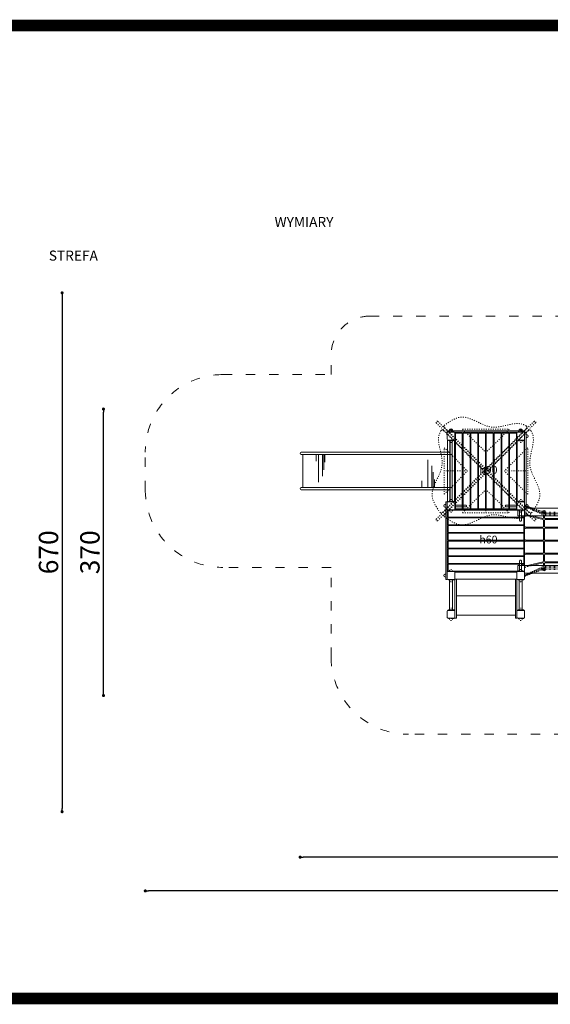
# Model space of a CAD drawing. Units: inches. Extents: x 15350 to 29105, y 11512 to 34225.
# Drawn here: x 17625 to 18310, y 23358 to 24630 of the extents above; entities that cross this region are included whole.
import ezdxf

# ---------------------------------------------------------------- set-up
doc = ezdxf.new("R2010")
doc.units = ezdxf.units.IN
doc.header["$MEASUREMENT"] = 0
doc.linetypes.add('ACAD_ISO03W100', pattern=[30, 12, -18])
doc.linetypes.add('ACAD_ISO07W100', pattern=[3, 0, -3])
doc.layers.add('mapa', color=252, linetype='Continuous')
for name, color, linetype, lineweight in [('przerywane', 52, 'ACAD_ISO03W100', 9), ('urzadzenia', 1, 'Continuous', 9), ('wymiary', 150, 'Continuous', 9)]:
    doc.layers.add(name, color=color, linetype=linetype, lineweight=lineweight)
doc.styles.get("Standard").update_dxf_attribs({"font": 'arial.ttf'})
doc.styles.add('WYMIAR-100', font='txt', dxfattribs={"height": 25})
doc.dimstyles.new('SKALA-100', dxfattribs={"dimscale": 10, "dimtxt": 25, "dimasz": 0.4, "dimexe": 1, "dimexo": 0.5, "dimgap": 0.5, "dimtad": 1, "dimdec": 1, "dimrnd": 0.5, "dimdsep": 46, "dimtxsty": 'WYMIAR-100', "dimblk": 'DOT', "dimcen": 2, "dimse1": 1, "dimse2": 1, "dimclrd": 256, "dimclre": 256, "dimclrt": 256, "dimadec": 0, "dimazin": 0, "dimtfac": 0.5, "dimtdec": 1, "dimtix": 1, "dimtmove": 2, "dimatfit": 3, "dimldrblk": 'DOT', "dimfxl": 1, "dimtolj": 1, "dimarcsym": 0})

# ---------------------------------------------------------------- blocks, each defined once
blk = doc.blocks.new('A$C51BE1C68')
at = {"layer": 'urzadzenia', "lineweight": 5, "ltscale": 0.2}
for p, q in [((-5, -4), (-5, 4)), ((-4, 5), (4, 5)), ((5, 4), (5, -4)), ((4, -5), (-4, -5))]:
    blk.add_line(p, q, dxfattribs=at)
for centre, start, end in [((-4, 4), 90, 180), ((4, 4), 0, 90), ((-4, -4), 180, 270), ((4, -4), 270, 0)]:
    blk.add_arc(centre, 1, start, end, dxfattribs=at)
blk = doc.blocks.new('A$C5A1007E3')
at = {"layer": 'urzadzenia', "linetype": 'ACAD_ISO03W100', "ltscale": 0.1}
for points in [[(4, 95.5), (-4, 95.5), (-4, 95), (4, 95)], [(94, 95.5), (86, 95.5), (86, 95), (94, 95)], [(4, 84.5), (-4, 84.5), (-4, 85), (4, 85)], [(94, 84.5), (86, 84.5), (86, 85), (94, 85)], [(4, 5.5), (-4, 5.5), (-4, 5), (4, 5)], [(94, 5.5), (86, 5.5), (86, 5), (94, 5)], [(4, -5.5), (-4, -5.5), (-4, -5), (4, -5)], [(94, -5.5), (86, -5.5), (86, -5), (94, -5)]]:
    blk.add_lwpolyline(points, close=True, dxfattribs=at)
for centre, start, end in [((0, 96), 345.5225, 194.4775), ((90, 96), 345.5225, 194.4775), ((0, 84), 165.5225, 14.4775), ((90, 84), 165.5225, 14.4775), ((0, 6), 345.5225, 194.4775), ((90, 6), 345.5225, 194.4775), ((0, -6), 165.5225, 14.4775), ((90, -6), 165.5225, 14.4775)]:
    blk.add_arc(centre, 2, start, end, dxfattribs=at)
at = {"layer": 'urzadzenia'}
for p in [(0, 90), (90, 90), (0, 0), (90, 0)]:
    blk.add_blockref('A$C51BE1C68', p, dxfattribs=at)
blk = doc.blocks.new('A$C5DF85CB0')
at = {"layer": 'urzadzenia'}
for p, q in [((5.5, 94), (5.5, -4)), ((5.5, 94), (14.5, 94)), ((14.5, 94), (14.5, -4)), ((15.5, 94), (15.5, -4)), ((15.5, 94), (24.5, 94)), ((24.5, 94), (24.5, -4)), ((25.5, 94), (25.5, -4)), ((25.5, 94), (34.5, 94)), ((34.5, 94), (34.5, -4)), ((35.5, 94), (35.5, -4)), ((35.5, 94), (44.5, 94)), ((44.5, 94), (44.5, -4)), ((45.5, 94), (45.5, -4)), ((45.5, 94), (54.5, 94)), ((54.5, 94), (54.5, -4)), ((55.5, 94), (55.5, -4)), ((55.5, 94), (64.5, 94)), ((64.5, 94), (64.5, -4)), ((65.5, 94), (65.5, -4)), ((65.5, 94), (74.5, 94)), ((74.5, 94), (74.5, -4)), ((75.5, 94), (75.5, -4)), ((75.5, 94), (84.5, 94)), ((84.5, 94), (84.5, -4)), ((-4.5, 85), (-4.5, 5)), ((4.5, 85), (-4.5, 85)), ((4.5, 85), (4.5, 5)), ((85.5, 85), (85.5, 5)), ((94.5, 85), (85.5, 85)), ((94.5, 85), (94.5, 5)), ((4.5, 5), (-4.5, 5)), ((94.5, 5), (85.5, 5)), ((5.5, -4), (14.5, -4)), ((15.5, -4), (24.5, -4)), ((25.5, -4), (34.5, -4)), ((35.5, -4), (44.5, -4)), ((45.5, -4), (54.5, -4)), ((55.5, -4), (64.5, -4)), ((65.5, -4), (74.5, -4)), ((75.5, -4), (84.5, -4))]:
    blk.add_line(p, q, dxfattribs=at)
blk = doc.blocks.new('A$C18A10DE3')
at = {"layer": 'urzadzenia', "linetype": 'ACAD_ISO03W100', "ltscale": 0.1}
for points in [[(-5.5, -4), (-5.5, 4), (-5, 4), (-5, -4)], [(5.5, -4), (5.5, 4), (5, 4), (5, -4)], [(84.5, -4), (84.5, 4), (85, 4), (85, -4)], [(95.5, -4), (95.5, 4), (95, 4), (95, -4)]]:
    blk.add_lwpolyline(points, close=True, dxfattribs=at)
for centre, start, end in [((-6, 0), 75.5225, 284.4775), ((6, 0), 255.5225, 104.4775), ((84, 0), 75.5225, 284.4775), ((96, 0), 255.5225, 104.4775)]:
    blk.add_arc(centre, 2, start, end, dxfattribs=at)
at = {"layer": 'urzadzenia', "rotation": 270}
for p in [(0, 0), (90, 0)]:
    blk.add_blockref('A$C51BE1C68', p, dxfattribs=at)
blk = doc.blocks.new('A$C1C714272')
at = {"layer": 'urzadzenia', "linetype": 'ACAD_ISO07W100', "ltscale": 0.1}
for p, q in [((34.2, 79.7), (10, 90.7)), ((34.2, 82), (10, 90.7)), ((34.2, 78.3), (10, 89.3)), ((34.2, 80.6), (10, 89.3)), ((185.8, 79.7), (210, 90.7)), ((185.8, 82), (210, 90.7)), ((185.8, 78.3), (210, 89.3)), ((185.8, 80.6), (210, 89.3)), ((13.5, 77), (11, 77.6)), ((19.4, 77), (11.3, 78.9)), ((34.2, 82), (34.2, 74)), ((35.8, 82), (35.8, 74)), ((109.2, 82), (35.8, 82)), ((109.2, 80.6), (35.8, 80.6)), ((109.2, 79.7), (35.8, 79.7)), ((109.2, 78.3), (35.8, 78.3)), ((59.2, 82), (59.2, 45)), ((60.8, 82), (60.8, 45)), ((84.2, 82), (84.2, 45)), ((85.8, 82), (85.8, 45)), ((109.2, 82), (109.2, 45)), ((110.8, 82), (110.8, 45)), ((110.8, 82), (184.2, 82)), ((110.8, 80.6), (184.2, 80.6)), ((110.8, 79.7), (184.2, 79.7)), ((110.8, 78.3), (184.2, 78.3)), ((134.2, 82), (134.2, 45)), ((135.8, 82), (135.8, 45)), ((159.2, 82), (159.2, 45)), ((160.8, 82), (160.8, 45)), ((184.2, 82), (184.2, 74)), ((185.8, 82), (185.8, 74)), ((200.6, 77), (208.7, 78.9)), ((206.5, 77), (209, 77.6)), ((34.2, 60.8), (34.2, 45)), ((35.8, 60.8), (35.8, 45)), ((184.2, 60.8), (184.2, 45)), ((185.8, 60.8), (185.8, 45)), ((34.2, 29.2), (34.2, 45)), ((35.8, 29.2), (35.8, 45)), ((59.2, 8), (59.2, 45)), ((60.8, 8), (60.8, 45)), ((84.2, 8), (84.2, 45)), ((85.8, 8), (85.8, 45)), ((109.2, 8), (109.2, 45)), ((110.8, 8), (110.8, 45)), ((134.2, 8), (134.2, 45)), ((135.8, 8), (135.8, 45)), ((159.2, 8), (159.2, 45)), ((160.8, 8), (160.8, 45)), ((184.2, 29.2), (184.2, 45)), ((185.8, 29.2), (185.8, 45)), ((13.5, 13), (11, 12.4)), ((19.4, 13), (11.3, 11.1)), ((34.2, 8), (34.2, 16)), ((35.8, 8), (35.8, 16)), ((184.2, 8), (184.2, 16)), ((185.8, 8), (185.8, 16)), ((200.6, 13), (208.7, 11.1)), ((206.5, 13), (209, 12.4)), ((34.2, 11.7), (10, 0.7)), ((34.2, 10.3), (10, -0.7)), ((34.2, 9.4), (10, 0.7)), ((34.2, 8), (10, -0.7)), ((109.2, 11.7), (35.8, 11.7)), ((109.2, 10.3), (35.8, 10.3)), ((109.2, 9.4), (35.8, 9.4)), ((109.2, 8), (35.8, 8)), ((110.8, 11.7), (184.2, 11.7)), ((110.8, 10.3), (184.2, 10.3)), ((110.8, 9.4), (184.2, 9.4)), ((110.8, 8), (184.2, 8)), ((185.8, 11.7), (210, 0.7)), ((185.8, 10.3), (210, -0.7)), ((185.8, 9.4), (210, 0.7)), ((185.8, 8), (210, -0.7))]:
    blk.add_line(p, q, dxfattribs=at)
at = {"layer": 'urzadzenia'}
for p, q in [((11.4, 90.2), (20.2, 87)), ((208.6, 90.2), (199.8, 87)), ((9, 85), (0.5, 85)), ((10, 3), (10, 87)), ((10.9, 89), (16.3, 87)), ((10.9, 88.9), (15, 87)), ((33.8, 72.2), (13.5, 77)), ((33.8, 73.6), (19.4, 77)), ((34.2, 74), (34.2, 77)), ((35.8, 74), (35.8, 77)), ((59.2, 74), (59.2, 77)), ((60.8, 74), (60.8, 77)), ((84.2, 74), (84.2, 77)), ((85.8, 74), (85.8, 77)), ((109.2, 74), (109.2, 77)), ((110.8, 74), (110.8, 77)), ((134.2, 74), (134.2, 77)), ((135.8, 74), (135.8, 77)), ((159.2, 74), (159.2, 77)), ((160.8, 74), (160.8, 77)), ((184.2, 74), (184.2, 77)), ((185.8, 74), (185.8, 77)), ((186.2, 72.2), (206.5, 77)), ((186.2, 73.6), (200.6, 77)), ((209.1, 89), (203.7, 87)), ((209.1, 88.9), (205, 87)), ((210, 3), (210, 87)), ((219.5, 85), (211, 85)), ((34.2, 63.1), (34.2, 71.7)), ((35.8, 63.1), (35.8, 71.7)), ((58.8, 73.6), (36.2, 73.6)), ((58.8, 72.2), (36.2, 72.2)), ((59.2, 63.1), (59.2, 71.7)), ((60.8, 63.1), (60.8, 71.7)), ((83.8, 73.6), (61.2, 73.6)), ((83.8, 72.2), (61.2, 72.2)), ((84.2, 63.1), (84.2, 71.7)), ((85.8, 63.1), (85.8, 71.7)), ((108.8, 73.6), (86.2, 73.6)), ((108.8, 72.2), (86.2, 72.2)), ((109.2, 63.1), (109.2, 71.7)), ((110.8, 63.1), (110.8, 71.7)), ((111.2, 73.6), (133.8, 73.6)), ((111.2, 72.2), (133.8, 72.2)), ((134.2, 63.1), (134.2, 71.7)), ((135.8, 63.1), (135.8, 71.7)), ((136.2, 73.6), (158.8, 73.6)), ((136.2, 72.2), (158.8, 72.2)), ((159.2, 63.1), (159.2, 71.7)), ((160.8, 63.1), (160.8, 71.7)), ((161.2, 73.6), (183.8, 73.6)), ((161.2, 72.2), (183.8, 72.2)), ((184.2, 63.1), (184.2, 71.7)), ((185.8, 63.1), (185.8, 71.7)), ((33.8, 62.6), (11.2, 62.6)), ((33.8, 61.2), (11.2, 61.2)), ((34.2, 46.1), (34.2, 60.8)), ((35.8, 46.1), (35.8, 60.8)), ((58.8, 62.6), (36.2, 62.6)), ((58.8, 61.2), (36.2, 61.2)), ((59.2, 46.1), (59.2, 60.8)), ((60.8, 46.1), (60.8, 60.8)), ((83.8, 62.6), (61.2, 62.6)), ((83.8, 61.2), (61.2, 61.2)), ((84.2, 46.1), (84.2, 60.8)), ((85.8, 46.1), (85.8, 60.8)), ((108.8, 62.6), (86.2, 62.6)), ((108.8, 61.2), (86.2, 61.2)), ((109.2, 46.1), (109.2, 60.8)), ((110.8, 46.1), (110.8, 60.8)), ((111.2, 62.6), (133.8, 62.6)), ((111.2, 61.2), (133.8, 61.2)), ((134.2, 46.1), (134.2, 60.8)), ((135.8, 46.1), (135.8, 60.8)), ((136.2, 62.6), (158.8, 62.6)), ((136.2, 61.2), (158.8, 61.2)), ((159.2, 46.1), (159.2, 60.8)), ((160.8, 46.1), (160.8, 60.8)), ((161.2, 62.6), (183.8, 62.6)), ((161.2, 61.2), (183.8, 61.2)), ((184.2, 46.1), (184.2, 60.8)), ((185.8, 46.1), (185.8, 60.8)), ((186.2, 62.6), (208.8, 62.6)), ((186.2, 61.2), (208.8, 61.2)), ((33.8, 45.7), (11.2, 45.7)), ((33.8, 44.3), (11.2, 44.3)), ((34.2, 43.9), (34.2, 29.2)), ((35.8, 43.9), (35.8, 29.2)), ((58.8, 45.7), (36.2, 45.7)), ((58.8, 44.3), (36.2, 44.3)), ((59.2, 43.9), (59.2, 29.2)), ((60.8, 43.9), (60.8, 29.2)), ((83.8, 45.7), (61.2, 45.7)), ((83.8, 44.3), (61.2, 44.3)), ((84.2, 43.9), (84.2, 29.2)), ((85.8, 43.9), (85.8, 29.2)), ((108.8, 45.7), (86.2, 45.7)), ((108.8, 44.3), (86.2, 44.3)), ((109.2, 43.9), (109.2, 29.2)), ((110.8, 43.9), (110.8, 29.2)), ((111.2, 45.7), (133.8, 45.7)), ((111.2, 44.3), (133.8, 44.3)), ((134.2, 43.9), (134.2, 29.2)), ((135.8, 43.9), (135.8, 29.2)), ((136.2, 45.7), (158.8, 45.7)), ((136.2, 44.3), (158.8, 44.3)), ((159.2, 43.9), (159.2, 29.2)), ((160.8, 43.9), (160.8, 29.2)), ((161.2, 45.7), (183.8, 45.7)), ((161.2, 44.3), (183.8, 44.3)), ((184.2, 43.9), (184.2, 29.2)), ((185.8, 43.9), (185.8, 29.2)), ((186.2, 45.7), (208.8, 45.7)), ((186.2, 44.3), (208.8, 44.3)), ((33.8, 28.8), (11.2, 28.8)), ((33.8, 27.4), (11.2, 27.4)), ((34.2, 26.9), (34.2, 18.3)), ((35.8, 26.9), (35.8, 18.3)), ((58.8, 28.8), (36.2, 28.8)), ((58.8, 27.4), (36.2, 27.4)), ((59.2, 26.9), (59.2, 18.3)), ((60.8, 26.9), (60.8, 18.3)), ((83.8, 28.8), (61.2, 28.8)), ((83.8, 27.4), (61.2, 27.4)), ((84.2, 26.9), (84.2, 18.3)), ((85.8, 26.9), (85.8, 18.3)), ((108.8, 28.8), (86.2, 28.8)), ((108.8, 27.4), (86.2, 27.4)), ((109.2, 26.9), (109.2, 18.3)), ((110.8, 26.9), (110.8, 18.3)), ((111.2, 28.8), (133.8, 28.8)), ((111.2, 27.4), (133.8, 27.4)), ((134.2, 26.9), (134.2, 18.3)), ((135.8, 26.9), (135.8, 18.3)), ((136.2, 28.8), (158.8, 28.8)), ((136.2, 27.4), (158.8, 27.4)), ((159.2, 26.9), (159.2, 18.3)), ((160.8, 26.9), (160.8, 18.3)), ((161.2, 28.8), (183.8, 28.8)), ((161.2, 27.4), (183.8, 27.4)), ((184.2, 26.9), (184.2, 18.3)), ((185.8, 26.9), (185.8, 18.3)), ((186.2, 28.8), (208.8, 28.8)), ((186.2, 27.4), (208.8, 27.4)), ((33.8, 17.8), (13.5, 13)), ((33.8, 16.4), (19.4, 13)), ((34.2, 16), (34.2, 13)), ((35.8, 16), (35.8, 13)), ((58.8, 17.8), (36.2, 17.8)), ((58.8, 16.4), (36.2, 16.4)), ((59.2, 16), (59.2, 13)), ((60.8, 16), (60.8, 13)), ((83.8, 17.8), (61.2, 17.8)), ((83.8, 16.4), (61.2, 16.4)), ((84.2, 16), (84.2, 13)), ((85.8, 16), (85.8, 13)), ((108.8, 17.8), (86.2, 17.8)), ((108.8, 16.4), (86.2, 16.4)), ((109.2, 16), (109.2, 13)), ((110.8, 16), (110.8, 13)), ((111.2, 17.8), (133.8, 17.8)), ((111.2, 16.4), (133.8, 16.4)), ((134.2, 16), (134.2, 13)), ((135.8, 16), (135.8, 13)), ((136.2, 17.8), (158.8, 17.8)), ((136.2, 16.4), (158.8, 16.4)), ((159.2, 16), (159.2, 13)), ((160.8, 16), (160.8, 13)), ((161.2, 17.8), (183.8, 17.8)), ((161.2, 16.4), (183.8, 16.4)), ((184.2, 16), (184.2, 13)), ((185.8, 16), (185.8, 13)), ((186.2, 17.8), (206.5, 13)), ((186.2, 16.4), (200.6, 13)), ((9, 5), (0.5, 5)), ((10.9, 1), (16.3, 3)), ((10.9, 1.1), (15, 3)), ((11.4, -0.2), (20.2, 3)), ((208.6, -0.2), (199.8, 3)), ((209.1, 1), (203.7, 3)), ((209.1, 1.1), (205, 3)), ((219.5, 5), (211, 5))]:
    blk.add_line(p, q, dxfattribs=at)
at = {"layer": 'urzadzenia', "linetype": 'ACAD_ISO03W100', "ltscale": 0.1}
for p, q in [((34.2, 71.7), (34.2, 63.1)), ((35.8, 71.7), (35.8, 63.1)), ((184.2, 71.7), (184.2, 63.1)), ((185.8, 71.7), (185.8, 63.1)), ((34.2, 18.3), (34.2, 26.9)), ((35.8, 18.3), (35.8, 26.9)), ((184.2, 18.3), (184.2, 26.9)), ((185.8, 18.3), (185.8, 26.9))]:
    blk.add_line(p, q, dxfattribs=at)
at = {"layer": 'urzadzenia'}
for points in [[(219, 85), (219, 78, -0.414214), (218, 77), (2, 77, -0.414214), (1, 78), (1, 85)], [(219, 5), (219, 12, 0.414214), (218, 13), (2, 13, 0.414214), (1, 12), (1, 5)]]:
    blk.add_lwpolyline(points, format="xyb", dxfattribs=at)
for points in [[(10, 87), (210, 87)], [(10, 3), (210, 3)]]:
    blk.add_lwpolyline(points, dxfattribs=at)
for centre, radius in [((35, 82), 2), ((60, 82), 2), ((85, 82), 2), ((135, 82), 2), ((160, 82), 2), ((185, 82), 2), ((35, 72.9), 1.4), ((60, 72.9), 1.4), ((85, 72.9), 1.4), ((135, 72.9), 1.4), ((160, 72.9), 1.4), ((185, 72.9), 1.4), ((35, 61.9), 1.4), ((60, 61.9), 1.4), ((85, 61.9), 1.4), ((135, 61.9), 1.4), ((160, 61.9), 1.4), ((185, 61.9), 1.4), ((35, 28.1), 1.4), ((60, 28.1), 1.4), ((85, 28.1), 1.4), ((135, 28.1), 1.4), ((160, 28.1), 1.4), ((185, 28.1), 1.4), ((35, 17.1), 1.4), ((60, 17.1), 1.4), ((85, 17.1), 1.4), ((135, 17.1), 1.4), ((160, 17.1), 1.4), ((185, 17.1), 1.4), ((35, 8), 2), ((60, 8), 2), ((85, 8), 2), ((135, 8), 2), ((160, 8), 2), ((185, 8), 2)]:
    blk.add_circle(centre, radius, dxfattribs=at)
at = {"layer": 'urzadzenia', "linetype": 'ACAD_ISO07W100', "ltscale": 0.1}
for centre in [(35, 81.3), (35, 79), (60, 81.3), (60, 79), (85, 81.3), (85, 79), (135, 81.3), (135, 79), (160, 81.3), (160, 79), (185, 81.3), (185, 79), (35, 11), (35, 8.7), (60, 11), (60, 8.7), (85, 11), (85, 8.7), (135, 11), (135, 8.7), (160, 11), (160, 8.7), (185, 11), (185, 8.7)]:
    blk.add_circle(centre, 1.4, dxfattribs=at)
at = {"layer": 'urzadzenia'}
for centre, radius, start, end in [((10, 90), 1.4, 270, 90), ((210, 90), 1.4, 90, 270), ((110, 82), 2, 90, 270), ((110, 82), 2, 270, 90), ((110, 72.9), 1.4, 90, 270), ((110, 72.9), 1.4, 270, 90), ((10, 61.9), 1.4, 270, 90), ((110, 61.9), 1.4, 90, 270), ((110, 61.9), 1.4, 270, 90), ((210, 61.9), 1.4, 90, 270), ((10, 45), 1.4, 0, 90), ((10, 45), 1.4, 270, 0), ((35, 45), 1.4, 360, 180), ((35, 45), 1.4, 180, 0), ((60, 45), 1.4, 360, 180), ((60, 45), 1.4, 180, 0), ((85, 45), 1.4, 360, 180), ((85, 45), 1.4, 180, 0), ((110, 45), 1.4, 90, 180), ((110, 45), 1.4, 180, 270), ((110, 45), 1.4, 360, 90), ((110, 45), 1.4, 270, 0), ((135, 45), 1.4, 360, 180), ((135, 45), 1.4, 180, 0), ((160, 45), 1.4, 360, 180), ((160, 45), 1.4, 180, 0), ((185, 45), 1.4, 360, 180), ((185, 45), 1.4, 180, 0), ((210, 45), 1.4, 90, 180), ((210, 45), 1.4, 180, 270), ((10, 28.1), 1.4, 270, 90), ((110, 28.1), 1.4, 90, 270), ((110, 28.1), 1.4, 270, 90), ((210, 28.1), 1.4, 90, 270), ((110, 17.1), 1.4, 90, 270), ((110, 17.1), 1.4, 270, 90), ((10, 0), 1.4, 270, 90), ((110, 8), 2, 90, 270), ((110, 8), 2, 270, 90), ((210, 0), 1.4, 90, 270)]:
    blk.add_arc(centre, radius, start, end, dxfattribs=at)
at = {"layer": 'urzadzenia', "ltscale": 0.1}
for centre, start, end in [((5, 76.5), 165.5225, 14.4775), ((215, 76.5), 165.5225, 14.4775), ((5, 13.5), 345.5225, 194.4775), ((215, 13.5), 345.5225, 194.4775)]:
    blk.add_arc(centre, 2, start, end, dxfattribs=at)
at = {"layer": 'urzadzenia', "linetype": 'ACAD_ISO07W100', "ltscale": 0.1}
for centre, radius, start, end in [((10, 78.5), 1.4, 270, 90), ((35, 82), 0.8, 0, 180), ((60, 82), 0.8, 0, 180), ((85, 82), 0.8, 0, 180), ((110, 81.3), 1.4, 90, 270), ((110, 79), 1.4, 90, 270), ((110, 82), 0.8, 90, 180), ((110, 82), 0.8, 0, 90), ((110, 81.3), 1.4, 270, 90), ((110, 79), 1.4, 270, 90), ((135, 82), 0.8, 0, 180), ((160, 82), 0.8, 0, 180), ((185, 82), 0.8, 0, 180), ((210, 78.5), 1.4, 90, 270), ((10, 11.5), 1.4, 270, 90), ((210, 11.5), 1.4, 90, 270), ((35, 8), 0.8, 180, 0), ((60, 8), 0.8, 180, 0), ((85, 8), 0.8, 180, 0), ((110, 11), 1.4, 90, 270), ((110, 8.7), 1.4, 90, 270), ((110, 8), 0.8, 180, 270), ((110, 11), 1.4, 270, 90), ((110, 8.7), 1.4, 270, 90), ((110, 8), 0.8, 270, 0), ((135, 8), 0.8, 180, 0), ((160, 8), 0.8, 180, 0), ((185, 8), 0.8, 180, 0)]:
    blk.add_arc(centre, radius, start, end, dxfattribs=at)
at = {"layer": 'urzadzenia', "xscale": -1, "rotation": 90}
blk.add_blockref('A$C18A10DE3', (5, 90), dxfattribs=at)
at = {"layer": 'urzadzenia', "rotation": 270}
blk.add_blockref('A$C18A10DE3', (215, 90), dxfattribs=at)
blk = doc.blocks.new('A$C1F1D3A62')
at = {"layer": 'urzadzenia'}
for p, q in [((13.8, 1.2), (0.6, 1.2)), ((79.4, 1.2), (66.2, 1.2)), ((13.8, -1.2), (0.6, -1.2)), ((79.4, -1.2), (66.2, -1.2))]:
    blk.add_line(p, q, dxfattribs=at)
for points in [[(0.6, -2.2), (0.6, 2.2), (0, 2.2), (0, -2.2)], [(79.4, -2.2), (79.4, 2.2), (80, 2.2), (80, -2.2)]]:
    blk.add_lwpolyline(points, close=True, dxfattribs=at)
at = {"layer": 'urzadzenia', "linetype": 'ACAD_ISO03W100'}
for centre, start, end in [((13.8, 0), 270, 90), ((66.2, 0), 90, 270)]:
    blk.add_arc(centre, 1.2, start, end, dxfattribs=at)
blk = doc.blocks.new('A$C64A84B51')
at = {"layer": 'urzadzenia'}
for p, q in [((-1.2, 79.4), (-1.2, 0.6)), ((1.2, 79.4), (1.2, 0.6))]:
    blk.add_line(p, q, dxfattribs=at)
for points in [[(2.2, 79.4), (-2.2, 79.4), (-2.2, 80), (2.2, 80)], [(2.2, 0.6), (-2.2, 0.6), (-2.2, 0), (2.2, 0)]]:
    blk.add_lwpolyline(points, close=True, dxfattribs=at)
blk = doc.blocks.new('A$C3BCD65D0')
at = {"layer": 'urzadzenia'}
for p, q in [((1.5, 61.5), (1.5, 18.5)), ((21.6, 61.5), (21.6, 51.2)), ((23.1, 61.5), (23.1, 41.5)), ((25, 61.5), (25, 33.2)), ((30, 61.5), (30, 25.4)), ((38, 61.5), (38, 52.7)), ((171.4, 18.5), (171.4, 54.6)), ((191.4, 61.5), (191.4, 18.5)), ((164.4, 18.5), (164.4, 38.5)), ((166.3, 18.5), (166.3, 46.8)), ((163, 18.5), (163, 28.8)), ((174.3, 18.5), (174.3, 27.3))]:
    blk.add_line(p, q, dxfattribs=at)
for points in [[(3, 79.5), (-3, 79.5), (-3, 80), (3, 80)], [(3, 0.5), (-3, 0.5), (-3, 0), (3, 0)]]:
    blk.add_lwpolyline(points, close=True, dxfattribs=at)
for points in [[(-1.5, 79.5), (-1.5, 61.5), (193.5, 61.5)], [(1.5, 79.5), (1.5, 64.5), (193.5, 64.5)], [(-1.5, 0.5), (-1.5, 18.5), (193.5, 18.5)], [(1.5, 0.5), (1.5, 15.5), (193.5, 15.5)]]:
    blk.add_lwpolyline(points, dxfattribs=at)
for centre in [(193.5, 63), (193.5, 17)]:
    blk.add_arc(centre, 1.5, 270, 90, dxfattribs=at)
blk.add_blockref('A$C64A84B51', (0, 0), dxfattribs=at)
blk = doc.blocks.new('A$C13B8598D')
at = {"layer": 'urzadzenia'}
blk.add_blockref('A$C3BCD65D0', (0, 0), dxfattribs=at)
blk = doc.blocks.new('A$C29C0734B')
at = {"layer": 'urzadzenia', "linetype": 'ACAD_ISO03W100', "ltscale": 0.1}
for points in [[(4, 5.5), (-4, 5.5), (-4, 5), (4, 5)], [(94, 5.5), (86, 5.5), (86, 5), (94, 5)], [(4, -5.5), (-4, -5.5), (-4, -5), (4, -5)], [(94, -5.5), (86, -5.5), (86, -5), (94, -5)]]:
    blk.add_lwpolyline(points, close=True, dxfattribs=at)
for centre, start, end in [((0, 6), 345.5225, 194.4775), ((90, 6), 345.5225, 194.4775), ((0, -6), 165.5225, 14.4775), ((90, -6), 165.5225, 14.4775)]:
    blk.add_arc(centre, 2, start, end, dxfattribs=at)
at = {"layer": 'urzadzenia'}
for p in [(0, 0), (90, 0)]:
    blk.add_blockref('A$C51BE1C68', p, dxfattribs=at)
blk = doc.blocks.new('A$C50276220')
at = {"layer": 'urzadzenia'}
blk.add_lwpolyline([(95, 2), (-5, 2), (-5, 0), (95, 0)], close=True, dxfattribs=at)
for centre in [(0, 2.5), (90, 2.5)]:
    blk.add_arc(centre, 2, 345.5225, 194.4775, dxfattribs=at)
blk = doc.blocks.new('A$C3409693A')
at = {"layer": 'urzadzenia', "linetype": 'ACAD_ISO03W100', "ltscale": 0.1}
for p, q in [((-19.1, 107.3), (43.2, 45)), ((-17.3, 109.1), (45, 46.8)), ((107.3, 109.1), (45, 46.8)), ((109.1, 107.3), (46.8, 45)), ((-10, 97.4), (41, 46.4)), ((43.6, 49), (-8.7, 101.3)), ((14.9, 98.9), (75.1, 98.9)), ((14.9, 98.9), (45, 68.8)), ((75.1, 98.9), (45, 68.8)), ((45, 68.8), (45, 98.9)), ((97.4, 100), (46.4, 49)), ((100, 97.4), (49, 46.4)), ((-8.9, 14.9), (-8.9, 75.1)), ((-8.9, 75.1), (21.2, 45)), ((98.9, 75.1), (68.8, 45)), ((98.9, 14.9), (98.9, 75.1)), ((43.2, 45), (-19.1, -17.3)), ((45, 43.2), (-17.3, -19.1)), ((41, 43.6), (-11.3, -8.7)), ((21.2, 45), (-8.9, 45)), ((-8.9, 14.9), (21.2, 45)), ((43.6, 41), (-8.7, -11.3)), ((45, 43.2), (107.3, -19.1)), ((97.4, -10), (46.4, 41)), ((46.8, 45), (109.1, -17.3)), ((49, 43.6), (101.3, -8.7)), ((68.8, 45), (98.9, 45)), ((98.9, 14.9), (68.8, 45)), ((14.9, -8.9), (45, 21.2)), ((45, 21.2), (45, -8.9)), ((75.1, -8.9), (45, 21.2)), ((14.9, -8.9), (75.1, -8.9))]:
    blk.add_line(p, q, dxfattribs=at)
blk.add_circle((45, 45), 4, dxfattribs=at)
for centre, radius, start, end in [((-18.2, 108.2), 1.3, 45, 225), ((108.2, 108.2), 1.3, 315, 135), ((39.6, 45), 2, 315, 45), ((45, 50.4), 2, 225, 315), ((45, 39.6), 2, 45, 135), ((50.4, 45), 2, 135, 225), ((-18.2, -18.2), 1.3, 133.9475, 315.0008), ((108.2, -18.2), 1.3, 224.9992, 46.0525)]:
    blk.add_arc(centre, radius, start, end, dxfattribs=at)
at = {"layer": 'urzadzenia'}
for centre, start, end in [((-7.3, 102.7), 124.9836, 225), ((96, 101.4), 315, 59.3018), ((-11.4, 96), 45, 149.3018), ((101.4, 96), 30.6982, 135), ((-12.7, -7.3), 214.9836, 315), ((-7.3, -12.7), 135, 235.0164), ((96, -11.4), 300.6982, 45), ((102.7, -7.3), 225, 325.0164)]:
    blk.add_arc(centre, 2, start, end, dxfattribs=at)
at = {"layer": 'urzadzenia', "linetype": 'ACAD_ISO03W100', "ltscale": 0.1}
for points in [[(97, 103.1), (96, 103.7), (83.1, 110.7), (52, 90.9), (18.9, 122.3), (-1, 109.6), (-8.5, 104.3)], [(-13.1, 97), (-13.7, 96), (-20.7, 83.1), (-0.9, 52), (-32.3, 18.9), (-19.6, -1), (-14.3, -8.5)], [(103.1, 97), (103.7, 96), (110.7, 83.1), (90.9, 52), (122.3, 18.9), (109.6, -1), (104.3, -8.5)], [(97, -13.1), (96, -13.7), (83.1, -20.7), (52, -0.9), (18.9, -32.3), (-1, -19.6), (-8.5, -14.3)]]:
    blk.add_open_spline(points, degree=3, knots=[3.024267, 3.024267, 3.024267, 3.024267, 6.599023, 47.454987, 88.547624, 113.609264, 113.609264, 113.609264, 113.609264], dxfattribs=at)
blk = doc.blocks.new('_Dot')
at = {"color": 0, "linetype": 'ByBlock', "lineweight": -2}
blk.add_line((-0.5, 0), (-1, 0), dxfattribs=at)
at = {"color": 0, "linetype": 'ByBlock', "const_width": 0.5}
blk.add_lwpolyline([(-0.25, 0, 1), (0.25, 0, 1)], format="xyb", close=True, dxfattribs=at)
blk = doc.blocks.new('*D763')
at = {"layer": 'Defpoints', "color": 0, "transparency": 16777216}
for p in [(17787.3, 24022.6), (19027.3, 23959.9), (17787.3, 23504.8)]:
    blk.add_point(p, dxfattribs=at)
at = {"layer": 'wymiary', "lineweight": -2, "transparency": 16777216}
blk.add_line((19023.3, 23504.8), (17791.3, 23504.8), dxfattribs=at)
at = {"layer": 'wymiary', "lineweight": -2, "transparency": 16777216, "xscale": 4, "yscale": 4, "zscale": 4, "rotation": 180}
blk.add_blockref('_Dot', (17787.3, 23504.8), dxfattribs=at)
at = {"layer": 'wymiary', "lineweight": -2, "transparency": 16777216, "xscale": 4, "yscale": 4, "zscale": 4}
blk.add_blockref('_Dot', (19027.3, 23504.8), dxfattribs=at)
at = {"layer": 'wymiary', "transparency": 16777216, "insert": (18407.3, 23522.3), "char_height": 25, "attachment_point": 5, "style": 'WYMIAR-100'}
blk.add_mtext('\\A1;1240', dxfattribs=at)
blk = doc.blocks.new('*D764')
at = {"layer": 'Defpoints', "color": 0, "transparency": 16777216}
for p in [(17987.3, 24024.1), (18877.3, 23911.9), (17987.3, 23548.4)]:
    blk.add_point(p, dxfattribs=at)
at = {"layer": 'wymiary', "lineweight": -2, "transparency": 16777216}
blk.add_line((18873.3, 23548.4), (17991.3, 23548.4), dxfattribs=at)
at = {"layer": 'wymiary', "lineweight": -2, "transparency": 16777216, "xscale": 4, "yscale": 4, "zscale": 4, "rotation": 180}
blk.add_blockref('_Dot', (17987.3, 23548.4), dxfattribs=at)
at = {"layer": 'wymiary', "lineweight": -2, "transparency": 16777216, "xscale": 4, "yscale": 4, "zscale": 4}
blk.add_blockref('_Dot', (18877.3, 23548.4), dxfattribs=at)
at = {"layer": 'wymiary', "transparency": 16777216, "insert": (18432.3, 23565.9), "char_height": 25, "attachment_point": 5, "style": 'WYMIAR-100'}
blk.add_mtext('\\A1;890', dxfattribs=at)
blk = doc.blocks.new('*D765')
at = {"layer": 'Defpoints', "color": 0, "transparency": 16777216}
for p in [(17733.3, 24127.1), (18827.8, 24127.1), (18482.3, 23757.1)]:
    blk.add_point(p, dxfattribs=at)
at = {"layer": 'wymiary', "lineweight": -2, "transparency": 16777216}
blk.add_line((17733.3, 23761.1), (17733.3, 24123.1), dxfattribs=at)
at = {"layer": 'wymiary', "lineweight": -2, "transparency": 16777216, "xscale": 4, "yscale": 4, "zscale": 4}
for p, rotation in [((17733.3, 24127.1), 90), ((17733.3, 23757.1), 270)]:
    blk.add_blockref('_Dot', p, dxfattribs=dict(at, rotation=rotation))
at = {"layer": 'wymiary', "transparency": 16777216, "insert": (17715.8, 23942.1), "char_height": 25, "attachment_point": 5, "rotation": 90, "style": 'WYMIAR-100'}
blk.add_mtext('\\A1;370', dxfattribs=at)
blk = doc.blocks.new('*D766')
at = {"layer": 'Defpoints', "color": 0, "transparency": 16777216}
for p in [(18827.4, 24277.1), (17679.8, 23607.1), (18507.3, 23607.1)]:
    blk.add_point(p, dxfattribs=at)
at = {"layer": 'wymiary', "lineweight": -2, "transparency": 16777216}
blk.add_line((17679.8, 24273.1), (17679.8, 23611.1), dxfattribs=at)
at = {"layer": 'wymiary', "lineweight": -2, "transparency": 16777216, "xscale": 4, "yscale": 4, "zscale": 4}
for p, rotation in [((17679.8, 24277.1), 90), ((17679.8, 23607.1), 270)]:
    blk.add_blockref('_Dot', p, dxfattribs=dict(at, rotation=rotation))
at = {"layer": 'wymiary', "transparency": 16777216, "insert": (17662.3, 23942.1), "char_height": 25, "attachment_point": 5, "rotation": 90, "style": 'WYMIAR-100'}
blk.add_mtext('\\A1;670', dxfattribs=at)

msp = doc.modelspace()

# ---------------------------------------------------------------- linework, layer by layer
at = {"layer": 'mapa', "const_width": 15}
msp.add_lwpolyline([(17480.12, 24622.37), (19402.81, 24622.37, -0.4142136), (19452.81, 24572.37), (19452.81, 23415.9, -0.4142136), (19402.81, 23365.9), (17480.12, 23365.9, -0.4142136), (17430.12, 23415.9), (17430.12, 24572.37, -0.4142136)], format="xyb", close=True, dxfattribs=at)
at = {"layer": 'przerywane'}
msp.add_lwpolyline([(18327.32, 23707.09), (18127.32, 23707.09, -0.4142136), (18027.32, 23807.09), (18027.32, 23922.59), (17887.32, 23922.59, -0.4142136), (17787.32, 24022.59), (17787.32, 24071.59, -0.4142136), (17887.32, 24171.59), (18027.32, 24171.59), (18027.32, 24197.09, -0.4142136), (18077.32, 24247.09), (18377.32, 24247.09, -0.4142136)], format="xyb", dxfattribs=at)
at = {"layer": 'urzadzenia'}
for p, q in [((18187.32, 23997.59), (18187.32, 24006.59)), ((18267.32, 23997.59), (18267.32, 24006.59)), ((18276.32, 23996.59), (18178.32, 23996.59)), ((18178.32, 23996.59), (18178.32, 23987.59)), ((18267.32, 23997.59), (18187.32, 23997.59)), ((18270.58, 23987.59), (18178.32, 23987.59)), ((18178.32, 23986.59), (18178.32, 23977.59)), ((18276.32, 23986.59), (18178.32, 23986.59)), ((18276.32, 23987.59), (18274.05, 23987.59)), ((18276.32, 23989.09), (18276.32, 23987.59)), ((18276.32, 23986.59), (18276.32, 23977.59)), ((18276.32, 23977.59), (18178.32, 23977.59)), ((18178.32, 23976.59), (18178.32, 23967.59)), ((18276.32, 23976.59), (18178.32, 23976.59)), ((18276.32, 23967.59), (18178.32, 23967.59)), ((18276.32, 23976.59), (18276.32, 23967.59)), ((18178.32, 23966.59), (18178.32, 23957.59)), ((18276.32, 23966.59), (18178.32, 23966.59)), ((18276.32, 23957.59), (18178.32, 23957.59)), ((18178.32, 23956.59), (18178.32, 23947.59)), ((18276.32, 23956.59), (18178.32, 23956.59)), ((18276.32, 23966.59), (18276.32, 23957.59)), ((18276.32, 23956.59), (18276.32, 23947.59)), ((18276.32, 23947.59), (18178.32, 23947.59)), ((18178.32, 23946.59), (18178.32, 23937.59)), ((18276.32, 23946.59), (18178.32, 23946.59)), ((18276.32, 23946.59), (18276.32, 23937.59)), ((18276.32, 23937.59), (18178.32, 23937.59)), ((18178.32, 23936.59), (18178.32, 23927.59)), ((18276.32, 23936.59), (18178.32, 23936.59)), ((18276.32, 23936.59), (18276.32, 23927.59)), ((18276.32, 23927.59), (18178.32, 23927.59)), ((18178.32, 23926.59), (18178.32, 23917.59)), ((18270.58, 23926.59), (18178.32, 23926.59)), ((18276.32, 23917.59), (18178.32, 23917.59)), ((18267.32, 23916.59), (18187.32, 23916.59)), ((18187.32, 23907.59), (18187.32, 23916.59)), ((18267.32, 23907.59), (18267.32, 23916.59)), ((18276.32, 23926.59), (18274.05, 23926.59)), ((18276.32, 23926.59), (18276.32, 23925.09)), ((18180.42, 23867.69), (18180.42, 23906.49)), ((18184.22, 23867.69), (18184.22, 23906.49)), ((18267.32, 23907.59), (18187.32, 23907.59)), ((18270.42, 23867.69), (18270.42, 23906.49)), ((18274.22, 23867.69), (18274.22, 23906.49))]:
    msp.add_line(p, q, dxfattribs=at)
for points in [[(18184.52, 23906.49), (18180.12, 23906.49), (18180.12, 23907.09), (18184.52, 23907.09)], [(18270.12, 23906.49), (18274.52, 23906.49), (18274.52, 23907.09), (18270.12, 23907.09)], [(18265.32, 23886.09), (18189.32, 23886.09), (18189.32, 23861.09), (18265.32, 23861.09)], [(18184.52, 23867.69), (18180.12, 23867.69), (18180.12, 23867.09), (18184.52, 23867.09)], [(18270.12, 23867.69), (18274.52, 23867.69), (18274.52, 23867.09), (18270.12, 23867.09)]]:
    msp.add_lwpolyline(points, close=True, dxfattribs=at)
for points in [[(18189.32, 23907.59), (18189.32, 23857.09), (18187.32, 23857.09), (18187.32, 23907.59)], [(18189.32, 23907.59), (18189.32, 23886.09), (18265.32, 23886.09), (18265.32, 23907.59)], [(18265.32, 23907.59), (18265.32, 23857.09), (18267.32, 23857.09), (18267.32, 23907.59)]]:
    msp.add_lwpolyline(points, dxfattribs=at)

# ---------------------------------------------------------------- block references
at = {"layer": 'przerywane', "rotation": 180}
msp.add_blockref('A$C13B8598D', (18182.32, 24087.09), dxfattribs=at)
at = {"layer": 'przerywane'}
for name, p in [('A$C1C714272', (18267.32, 23912.09)), ('A$C29C0734B', (18182.32, 23912.09)), ('A$C29C0734B', (18182.32, 23862.09))]:
    msp.add_blockref(name, p, dxfattribs=at)
at = {"layer": 'urzadzenia'}
for name, p in [('A$C3409693A', (18182.32, 24002.09)), ('A$C50276220', (18182.32, 24097.09)), ('A$C5A1007E3', (18182.32, 24002.09)), ('A$C5DF85CB0', (18182.32, 24002.09)), ('A$C5A1007E3', (18182.32, 23912.09))]:
    msp.add_blockref(name, p, dxfattribs=at)
at = {"layer": 'urzadzenia', "xscale": -1}
for name, p, rotation in [('A$C50276220', (18277.32, 24002.09), 270), ('A$C50276220', (18177.32, 24002.09), 90), ('A$C1F1D3A62', (18187.32, 24001.84), 180)]:
    msp.add_blockref(name, p, dxfattribs=dict(at, rotation=rotation))
at = {"layer": 'urzadzenia', "rotation": 90}
msp.add_blockref('A$C1F1D3A62', (18272.07, 23917.09), dxfattribs=at)

# ---------------------------------------------------------------- texts
at = {"layer": 'urzadzenia', "attachment_point": 1}
for s, width, gutter_width, heights, insert, char_height in [('\\pi147.03;{\\Fg12f13|c238;\\H0.96x;MAJKA\\Fg12f13|c0;\\H1.0417x; \\Fg12f13|c238;26}', 460.098, 1318.07, [53.47], (16890.02, 24526.26), 25), ('\\pi96.52;{\\Fg13f12d|c238;\\H1.1818x;WYMIARY   URZADZENIA \\P\\pi70.005;STREFA   BEZPIECZENSTWA\\P\\pi36.72;POLE  STREFY  BEZIECZENSTWA\\P\\pi18.391;WYSOKOSC SWOBODNEGO UPADKU}', 282.4167, 0, [113.55], (16892.6, 24375.07), 11), ('\\pi161.15;{\\Fg13f12d|c238;\\H1.1818x;MAJA place zabaw \\P\\pi157;Ewelina Piotrowska\\P\\pi183.21;Kopernika 10\\P\\pi145.96;07-320 Malkinia Gorna}', 460.098, 0, [113.55], (16890.02, 24194.56), 11), ('{\\fFutura Bk BT|b0|i0|c0|p34;h90}', 41.908, 1318.07, [0], (18218.81, 24053.57), 10), ('{\\fFutura Bk BT|b0|i0|c0|p34;h60}', 41.908, 1318.07, [0], (18218.81, 23963.57), 10)]:
    msp.add_mtext_dynamic_manual_height_columns(s, width=width, gutter_width=gutter_width, heights=heights, dxfattribs=dict(at, insert=insert, char_height=char_height))

# ---------------------------------------------------------------- dimensions: what is measured, and where the dimension line sits
at = {"layer": 'wymiary'}
for base, p1, p2, picture, middle in [((17679.76, 23607.08), (18827.37, 24277.09), (18507.32, 23607.08), '*D766', (17662.26, 23942.09)), ((17733.29, 24127.08), (18482.32, 23757.08), (18827.82, 24127.08), '*D765', (17715.79, 23942.08))]:
    dim = msp.add_linear_dim(base=base, p1=p1, p2=p2, angle=90, dimstyle='SKALA-100', dxfattribs=at)
    dim.commit()
    dim.dimension.update_dxf_attribs({"geometry": picture, "text_midpoint": middle})
for base, p1, p2, picture, middle in [((17787.32, 23504.84), (19027.32, 23959.95), (17787.32, 24022.59), '*D763', (18407.32, 23522.34)), ((17987.32, 23548.43), (18877.32, 23911.9), (17987.32, 24024.09), '*D764', (18432.32, 23565.93))]:
    dim = msp.add_linear_dim(base=base, p1=p1, p2=p2, dimstyle='SKALA-100', dxfattribs=at)
    dim.commit()
    dim.dimension.update_dxf_attribs({"geometry": picture, "text_midpoint": middle})

doc.saveas('drawing.dxf')
